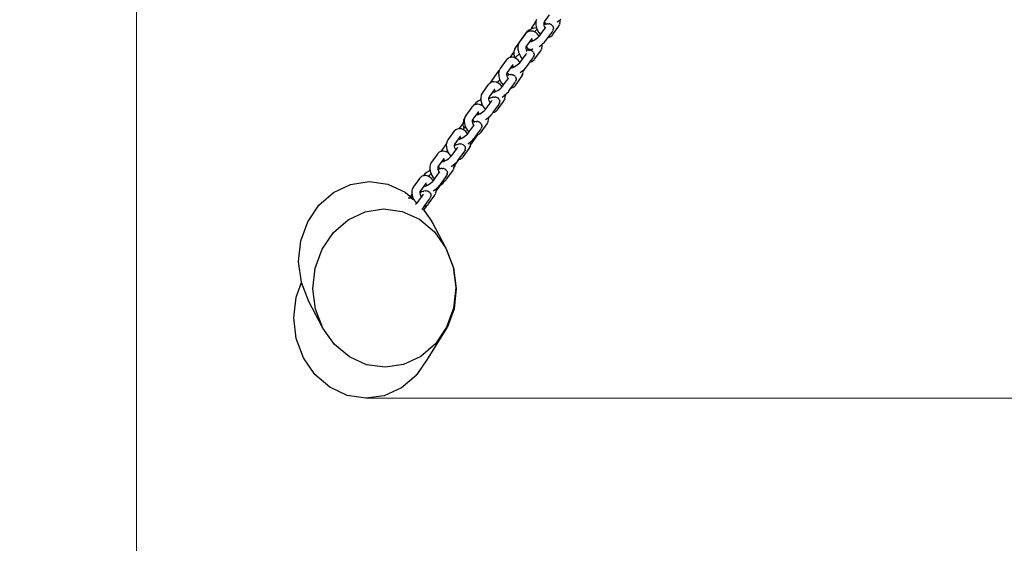
# Model space of a CAD drawing. Units: millimetres. Extents: x -2488 to 2875, y -2891 to 2183.
# Drawn here: x -1016 to -332, y -633 to -269 of the extents above; entities that cross this region are included whole.
import ezdxf

# ---------------------------------------------------------------- set-up
doc = ezdxf.new("R2010")
doc.units = ezdxf.units.MM
doc.layers.add('Зона безопасности', color=140, linetype='Continuous', lineweight=35)
doc.layers.add('Размеры', color=10, linetype='Continuous', lineweight=5)
doc.dimstyles.new('размеры Маф', dxfattribs={"dimtxt": 150, "dimasz": 50, "dimexe": 50, "dimexo": 0.0625, "dimgap": 0.09, "dimtad": 1, "dimdec": 0, "dimzin": 0, "dimdsep": 46, "dimtxsty": 'Standard', "dimblk": 'ARCHTICK', "dimcen": 0.09, "dimdle": 50, "dimclrd": 256, "dimclre": 256, "dimclrt": 256, "dimadec": 0, "dimazin": 0, "dimtfac": 1, "dimtdec": 0, "dimtix": 1, "dimtofl": 0, "dimtmove": 0, "dimatfit": 3, "dimfxl": 1, "dimtolj": 1, "dimtzin": 0, "dimlwd": -1, "dimlwe": -1, "dimarcsym": 1})

# ---------------------------------------------------------------- blocks, each defined once
blk = doc.blocks.new('_ArchTick')
at = {"color": 0, "linetype": 'ByBlock', "const_width": 0.15}
blk.add_lwpolyline([(-0.5, -0.5), (0.5, 0.5)], dxfattribs=at)
blk = doc.blocks.new('*D12')
at = {"layer": 'Defpoints', "color": 0, "transparency": 16777216}
for p in [(-2438.5, 50.5), (2018.45, 50.5), (2018.45, -2841.12)]:
    blk.add_point(p, dxfattribs=at)
at = {"layer": 'Размеры', "transparency": 16777216}
for p, q in [((-2438.5, 50.44), (-2438.5, -2891.12)), ((2018.45, 50.44), (2018.45, -2891.12)), ((-2488.5, -2841.12), (2068.45, -2841.12))]:
    blk.add_line(p, q, dxfattribs=at)
at = {"layer": 'Размеры', "transparency": 16777216, "xscale": 50, "yscale": 50, "zscale": 50, "rotation": 180}
blk.add_blockref('_ArchTick', (-2438.5, -2841.12), dxfattribs=at)
at = {"layer": 'Размеры', "transparency": 16777216, "xscale": 50, "yscale": 50, "zscale": 50}
blk.add_blockref('_ArchTick', (2018.45, -2841.12), dxfattribs=at)
at = {"layer": 'Размеры', "transparency": 16777216, "insert": (-210.02, -2766.03), "char_height": 150, "attachment_point": 5}
blk.add_mtext('\\A1;4457', dxfattribs=at)
blk = doc.blocks.new('*D14')
at = {"layer": 'Defpoints', "color": 0, "transparency": 16777216}
for p in [(-934.66, 545.01), (516.86, -8.78), (516.86, -1422.05)]:
    blk.add_point(p, dxfattribs=at)
at = {"layer": 'Размеры', "transparency": 16777216}
for p, q in [((-934.66, 544.95), (-934.66, -1472.05)), ((516.86, -8.84), (516.86, -1472.05)), ((-984.66, -1422.05), (566.86, -1422.05))]:
    blk.add_line(p, q, dxfattribs=at)
at = {"layer": 'Размеры', "transparency": 16777216, "xscale": 50, "yscale": 50, "zscale": 50, "rotation": 180}
blk.add_blockref('_ArchTick', (-934.66, -1422.05), dxfattribs=at)
at = {"layer": 'Размеры', "transparency": 16777216, "xscale": 50, "yscale": 50, "zscale": 50}
blk.add_blockref('_ArchTick', (516.86, -1422.05), dxfattribs=at)
at = {"layer": 'Размеры', "transparency": 16777216, "insert": (-208.9, -1346.96), "char_height": 150, "attachment_point": 5}
blk.add_mtext('\\A1;1452', dxfattribs=at)
blk = doc.blocks.new('*D15')
at = {"layer": 'Defpoints', "color": 0, "transparency": 16777216}
for p in [(383.31, 633.41), (1201.85, 633.41), (-775.3, -532.2)]:
    blk.add_point(p, dxfattribs=at)
at = {"layer": 'Размеры', "transparency": 16777216}
for p, q in [((1201.85, -582.2), (1201.85, 683.41)), ((383.37, 633.41), (1251.85, 633.41)), ((-775.24, -532.2), (1251.85, -532.2))]:
    blk.add_line(p, q, dxfattribs=at)
at = {"layer": 'Размеры', "transparency": 16777216, "xscale": 50, "yscale": 50, "zscale": 50}
for p, rotation in [((1201.85, 633.41), 90), ((1201.85, -532.2), 270)]:
    blk.add_blockref('_ArchTick', p, dxfattribs=dict(at, rotation=rotation))
at = {"layer": 'Размеры', "transparency": 16777216, "insert": (1126.76, 50.61), "char_height": 150, "attachment_point": 5, "rotation": 90}
blk.add_mtext('\\A1;1166', dxfattribs=at)

msp = doc.modelspace()

# ---------------------------------------------------------------- linework, layer by layer
for p, q in [((-647.7, -265.8), (-651.23, -270.62)), ((-659.2, -273.46), (-660.11, -275)), ((-656.95, -270.32), (-659.2, -273.46)), ((-656.95, -270.32), (-657.1, -271.14)), ((-657.1, -271.14), (-657.04, -272.88)), ((-657.04, -272.88), (-656.99, -273.14)), ((-656.99, -273.14), (-656.63, -274.84)), ((-656.83, -269.62), (-656.95, -270.32)), ((-656.67, -269.16), (-656.83, -269.62)), ((-651.6, -271.6), (-651.61, -272.17)), ((-651.61, -272.17), (-651.46, -272.9)), ((-651.51, -271.12), (-651.6, -271.6)), ((-651.32, -270.74), (-651.51, -271.12)), ((-651.47, -270.88), (-651.51, -271.12)), ((-651.36, -272.85), (-651.46, -272.9)), ((-651.46, -272.9), (-651.4, -273.18)), ((-651.4, -273.18), (-651.01, -274.19)), ((-650.23, -272.44), (-651.36, -272.85)), ((-651.22, -270.67), (-651.32, -270.74)), ((-651.23, -270.62), (-651.22, -270.67)), ((-651.22, -270.67), (-650.91, -271.29)), ((-650.91, -271.29), (-650.57, -271.75)), ((-650.57, -271.75), (-650.11, -272.26)), ((-650.23, -272.44), (-649.96, -272.36)), ((-650.11, -272.26), (-649.96, -272.36)), ((-649.96, -272.36), (-649.71, -272.27)), ((-648.72, -272.1), (-649.71, -272.27)), ((-648.72, -272.1), (-648.08, -272.1)), ((-647.37, -272.22), (-648.08, -272.1)), ((-647.37, -272.22), (-646.89, -272.36)), ((-646.89, -272.36), (-646.82, -272.25)), ((-646.89, -272.36), (-646.71, -272.41)), ((-646.71, -272.41), (-646.13, -272.78)), ((-646.13, -272.78), (-645.67, -273.29)), ((-645.33, -273.75), (-645.67, -273.29)), ((-642.25, -270.78), (-640.9, -269.85)), ((-641.18, -273.83), (-640.6, -272.66)), ((-640.9, -269.85), (-640.22, -269.31)), ((-640.45, -272.2), (-640.6, -272.66)), ((-640.45, -272.2), (-640.17, -270.68)), ((-640.22, -269.31), (-639.67, -268.87)), ((-640.17, -270.68), (-640.22, -269.31)), ((-664.49, -279.03), (-670.79, -287.81)), ((-664.26, -279.12), (-668.53, -284.95)), ((-663.31, -277.69), (-664.49, -279.03)), ((-663.9, -278.68), (-664.26, -279.12)), ((-663.03, -277.88), (-663.9, -278.68)), ((-661.78, -276.48), (-663.31, -277.69)), ((-662.54, -277.57), (-663.03, -277.88)), ((-661.33, -277.2), (-662.54, -277.57)), ((-660.38, -275.74), (-661.78, -276.48)), ((-660.77, -277.07), (-661.33, -277.2)), ((-660.2, -277.12), (-660.77, -277.07)), ((-660.11, -275), (-660.38, -275.74)), ((-660.09, -275.59), (-660.38, -275.74)), ((-658.9, -277.27), (-660.2, -277.12)), ((-658.34, -275.07), (-660.09, -275.59)), ((-658.42, -277.5), (-658.9, -277.27)), ((-658.06, -277.67), (-658.42, -277.5)), ((-658.03, -275.04), (-658.34, -275.07)), ((-657.6, -277.13), (-658.06, -277.67)), ((-657.13, -278.12), (-658.06, -277.67)), ((-656.59, -274.94), (-658.03, -275.04)), ((-656.57, -276.16), (-657.6, -277.13)), ((-655.87, -279.17), (-657.13, -278.12)), ((-656.63, -274.84), (-656.59, -274.94)), ((-656.59, -274.94), (-656.22, -275.89)), ((-656.22, -275.89), (-656.57, -276.16)), ((-656.22, -275.89), (-655.98, -276.51)), ((-655.98, -276.51), (-655.1, -278.05)), ((-654.72, -280.57), (-655.87, -279.17)), ((-654.99, -278.21), (-655.1, -278.05)), ((-654.99, -278.21), (-653.86, -279.59)), ((-654.26, -280.17), (-654.67, -280.65)), ((-654.26, -280.17), (-653.86, -279.59)), ((-653.86, -279.59), (-650.53, -275.04)), ((-651.01, -274.19), (-650.53, -275.04)), ((-650.53, -275.04), (-650.5, -275)), ((-650.5, -275), (-650.36, -274.77)), ((-650.36, -274.77), (-650.35, -274.73)), ((-650.35, -274.73), (-650.18, -274.46)), ((-648.57, -281.63), (-645.78, -277.83)), ((-646.68, -280.9), (-645.81, -280.1)), ((-645.81, -280.1), (-645.45, -279.66)), ((-645.78, -277.83), (-645.31, -277.02)), ((-645.45, -279.66), (-641.18, -273.83)), ((-645.33, -273.75), (-645.02, -274.37)), ((-645.07, -276.42), (-645.31, -277.02)), ((-645.07, -276.42), (-644.95, -275.73)), ((-645.02, -274.37), (-644.89, -275.04)), ((-644.89, -275.04), (-644.95, -275.73)), ((-669.26, -286.59), (-669.54, -288.11)), ((-669.11, -286.12), (-669.26, -286.59)), ((-668.53, -284.95), (-669.11, -286.12)), ((-660.14, -282.77), (-663.67, -287.58)), ((-660.6, -284.43), (-660.11, -284.34)), ((-660.54, -284.5), (-660.11, -284.34)), ((-659.98, -282.55), (-660.14, -282.77)), ((-659.66, -283.17), (-660.14, -282.77)), ((-660.11, -284.34), (-659.67, -284.19)), ((-659.94, -282.51), (-659.98, -282.55)), ((-659.72, -282.2), (-659.94, -282.51)), ((-659.67, -282.27), (-659.94, -282.51)), ((-659.77, -282.46), (-659.94, -282.51)), ((-659.67, -284.19), (-659.09, -283.91)), ((-659.12, -283.83), (-659.66, -283.17)), ((-659.09, -283.91), (-659.12, -283.83)), ((-659.09, -283.91), (-658.68, -283.71)), ((-658.68, -283.71), (-657.64, -283.09)), ((-657.64, -283.09), (-656.61, -282.39)), ((-656.61, -282.39), (-655.67, -281.63)), ((-655.67, -281.63), (-654.87, -280.89)), ((-654.87, -280.89), (-654.67, -280.65)), ((-654.67, -280.65), (-654.72, -280.57)), ((-654.69, -287.74), (-653.34, -286.82)), ((-653.34, -286.82), (-652.66, -286.27)), ((-652.66, -286.27), (-652.11, -285.84)), ((-652.61, -287.64), (-652.66, -286.27)), ((-652.11, -285.84), (-651.08, -284.87)), ((-651.08, -284.87), (-650.34, -284)), ((-650.34, -284), (-650, -283.59)), ((-650, -283.59), (-648.57, -281.63)), ((-648.38, -281.58), (-648.57, -281.63)), ((-648.38, -281.58), (-647.17, -281.21)), ((-646.68, -280.9), (-647.17, -281.21)), ((-672.26, -291.67), (-675.03, -295.53)), ((-672.26, -291.67), (-672.29, -292.89)), ((-672.24, -293.36), (-672.29, -292.89)), ((-672.25, -291.28), (-672.26, -291.67)), ((-671.74, -289.58), (-672.25, -291.28)), ((-672.24, -293.36), (-671.78, -294.82)), ((-671.74, -289.58), (-671.63, -289.28)), ((-670.79, -287.81), (-671.63, -289.28)), ((-668.7, -293.41), (-669.93, -294.39)), ((-669.54, -288.11), (-669.48, -289.85)), ((-669.48, -289.85), (-669.43, -290.1)), ((-669.43, -290.1), (-669.07, -291.8)), ((-669.07, -291.8), (-668.5, -293.27)), ((-668.5, -293.27), (-668.7, -293.41)), ((-668.5, -293.27), (-668.42, -293.48)), ((-668.42, -293.48), (-667.54, -295.02)), ((-666.3, -296.55), (-663.87, -293.23)), ((-664.03, -288.56), (-664.05, -289.13)), ((-664.05, -289.13), (-663.84, -290.15)), ((-663.95, -288.08), (-664.03, -288.56)), ((-663.76, -287.71), (-663.95, -288.08)), ((-663.9, -287.84), (-663.95, -288.08)), ((-663.87, -293.23), (-663.71, -292.96)), ((-663.84, -290.15), (-663.6, -290.67)), ((-663.72, -287.65), (-663.76, -287.71)), ((-663.66, -287.63), (-663.72, -287.65)), ((-663.71, -292.96), (-663.66, -292.81)), ((-663.67, -287.58), (-663.66, -287.63)), ((-663.66, -287.63), (-663.35, -288.25)), ((-663.66, -292.81), (-663.54, -292.68)), ((-663.6, -290.67), (-663.63, -290.68)), ((-663.6, -290.67), (-663.07, -290.5)), ((-663.6, -290.67), (-663.45, -291.15)), ((-663.45, -291.15), (-663.38, -291.28)), ((-663.35, -288.25), (-663.01, -288.71)), ((-662.09, -290.33), (-663.07, -290.5)), ((-663.01, -288.71), (-662.55, -289.22)), ((-662.55, -289.22), (-661.97, -289.59)), ((-662.09, -290.33), (-661.45, -290.33)), ((-661.97, -289.59), (-661.31, -289.78)), ((-660.89, -290.42), (-661.45, -290.33)), ((-661.31, -289.78), (-661.26, -289.79)), ((-661.26, -289.79), (-660.6, -289.9)), ((-660.74, -290.45), (-660.89, -290.42)), ((-660.74, -290.45), (-660.26, -290.59)), ((-660.6, -289.9), (-659.96, -289.9)), ((-660.26, -290.59), (-659.72, -289.86)), ((-660.26, -290.59), (-660.08, -290.64)), ((-660.08, -290.64), (-659.49, -291)), ((-659.96, -289.9), (-659.72, -289.86)), ((-659.72, -289.86), (-659.26, -289.22)), ((-659.49, -291), (-659.03, -291.51)), ((-658.69, -291.98), (-659.03, -291.51)), ((-658.69, -291.98), (-658.39, -292.6)), ((-658.44, -294.65), (-658.32, -293.96)), ((-658.39, -292.6), (-658.26, -293.27)), ((-658.26, -293.27), (-658.32, -293.96)), ((-657.89, -296.62), (-653.62, -290.79)), ((-653.62, -290.79), (-653.04, -289.62)), ((-652.89, -289.16), (-653.04, -289.62)), ((-652.89, -289.16), (-652.61, -287.64)), ((-677.62, -297.35), (-681.9, -303.18)), ((-677.27, -296.91), (-677.62, -297.35)), ((-676.4, -296.11), (-677.27, -296.91)), ((-673.5, -300.99), (-677.03, -305.81)), ((-675.9, -295.8), (-676.4, -296.11)), ((-675.03, -295.53), (-675.9, -295.8)), ((-674.7, -295.43), (-675.03, -295.53)), ((-674.14, -295.29), (-674.7, -295.43)), ((-673.56, -295.34), (-674.14, -295.29)), ((-672.26, -295.5), (-673.56, -295.34)), ((-673.34, -300.77), (-673.5, -300.99)), ((-673.02, -301.39), (-673.5, -300.99)), ((-673.3, -300.73), (-673.34, -300.77)), ((-673.09, -300.42), (-673.3, -300.73)), ((-673.04, -300.49), (-673.3, -300.73)), ((-673.13, -300.68), (-673.3, -300.73)), ((-671.78, -295.73), (-672.26, -295.5)), ((-671.55, -295.28), (-671.78, -294.82)), ((-671.42, -295.9), (-671.78, -295.73)), ((-671.55, -295.28), (-671.23, -295.67)), ((-671.23, -295.67), (-671.42, -295.9)), ((-670.49, -296.35), (-671.42, -295.9)), ((-670.96, -295.36), (-671.23, -295.67)), ((-671, -301.32), (-669.97, -300.61)), ((-669.93, -294.39), (-670.96, -295.36)), ((-669.23, -297.39), (-670.49, -296.35)), ((-669.97, -300.61), (-669.03, -299.86)), ((-668.08, -298.8), (-669.23, -297.39)), ((-669.03, -299.86), (-668.24, -299.11)), ((-668.24, -299.11), (-668.03, -298.87)), ((-668.03, -298.87), (-668.08, -298.8)), ((-667.62, -298.4), (-668.03, -298.87)), ((-667.62, -298.4), (-666.3, -296.55)), ((-667.43, -295.17), (-667.54, -295.02)), ((-667.43, -295.17), (-666.3, -296.55)), ((-663.37, -301.81), (-661, -298.59)), ((-661, -298.59), (-659.14, -296.05)), ((-660.82, -298.54), (-661, -298.59)), ((-660.82, -298.54), (-659.61, -298.17)), ((-659.12, -297.86), (-659.61, -298.17)), ((-659.14, -296.05), (-658.67, -295.25)), ((-659.12, -297.86), (-658.25, -297.06)), ((-658.44, -294.65), (-658.67, -295.25)), ((-658.25, -297.06), (-657.89, -296.62)), ((-682.96, -304.78), (-689.07, -313.3)), ((-682.34, -304.08), (-682.96, -304.78)), ((-682.63, -304.81), (-682.9, -306.33)), ((-682.9, -306.33), (-682.84, -308.07)), ((-682.48, -304.35), (-682.63, -304.81)), ((-682.34, -304.08), (-682.48, -304.35)), ((-681.9, -303.18), (-682.34, -304.08)), ((-677.39, -306.98), (-677.42, -307.36)), ((-677.42, -307.36), (-677.26, -308.11)), ((-677.31, -306.31), (-677.4, -306.79)), ((-677.4, -306.79), (-677.39, -306.98)), ((-677.24, -306.86), (-677.39, -306.98)), ((-677.13, -305.93), (-677.31, -306.31)), ((-677.27, -306.07), (-677.31, -306.31)), ((-676.66, -306.55), (-677.24, -306.86)), ((-676.07, -307.68), (-677.19, -308.08)), ((-677.02, -305.86), (-677.13, -305.93)), ((-677.03, -305.81), (-677.02, -305.86)), ((-677.02, -305.86), (-676.72, -306.47)), ((-676.72, -306.47), (-676.66, -306.55)), ((-676.66, -306.55), (-676.38, -306.94)), ((-676.38, -306.94), (-675.91, -307.45)), ((-676.07, -307.68), (-675.73, -307.57)), ((-675.91, -307.45), (-675.73, -307.57)), ((-675.73, -307.57), (-675.54, -307.51)), ((-674.56, -307.33), (-675.54, -307.51)), ((-674.56, -307.33), (-673.92, -307.33)), ((-673.97, -302.66), (-673.48, -302.57)), ((-673.21, -307.45), (-673.92, -307.33)), ((-673.9, -302.72), (-673.48, -302.57)), ((-673.48, -302.57), (-673.04, -302.41)), ((-673.21, -307.45), (-672.72, -307.58)), ((-673.04, -302.41), (-672.46, -302.13)), ((-672.48, -302.06), (-673.02, -301.39)), ((-672.72, -307.58), (-672.62, -307.44)), ((-672.72, -307.58), (-672.55, -307.65)), ((-672.55, -307.65), (-671.97, -308.01)), ((-672.46, -302.13), (-672.48, -302.06)), ((-672.46, -302.13), (-672.05, -301.93)), ((-672.05, -301.93), (-671, -301.32)), ((-668.06, -305.97), (-666.7, -305.04)), ((-666.98, -309.02), (-666.4, -307.85)), ((-666.7, -305.04), (-666.02, -304.5)), ((-666.25, -307.39), (-666.4, -307.85)), ((-666.25, -307.39), (-665.98, -305.87)), ((-666.02, -304.5), (-665.48, -304.06)), ((-665.99, -305.42), (-666.02, -304.5)), ((-665.99, -305.42), (-663.71, -302.23)), ((-665.98, -305.87), (-665.99, -305.42)), ((-665.48, -304.06), (-664.45, -303.09)), ((-664.45, -303.09), (-663.71, -302.23)), ((-663.71, -302.23), (-663.37, -301.81)), ((-690.1, -314.36), (-694.37, -320.19)), ((-689.74, -313.92), (-690.1, -314.36)), ((-689.07, -313.3), (-689.74, -313.92)), ((-688.87, -313.12), (-689.07, -313.3)), ((-688.37, -312.81), (-688.87, -313.12)), ((-687.17, -312.44), (-688.37, -312.81)), ((-686.61, -312.3), (-687.17, -312.44)), ((-686.04, -312.35), (-686.61, -312.3)), ((-684.73, -312.51), (-686.04, -312.35)), ((-684.25, -312.73), (-684.73, -312.51)), ((-683.9, -312.91), (-684.25, -312.73)), ((-683.44, -312.37), (-683.9, -312.91)), ((-682.96, -313.35), (-683.9, -312.91)), ((-682.4, -311.4), (-683.44, -312.37)), ((-681.7, -314.4), (-682.96, -313.35)), ((-682.84, -308.07), (-682.79, -308.33)), ((-682.79, -308.33), (-682.43, -310.03)), ((-682.43, -310.03), (-682.02, -311.09)), ((-682.02, -311.09), (-682.4, -311.4)), ((-682.02, -311.09), (-681.79, -311.7)), ((-681.79, -311.7), (-680.91, -313.24)), ((-680.56, -315.81), (-681.7, -314.4)), ((-680.8, -313.4), (-680.91, -313.24)), ((-680.8, -313.4), (-679.67, -314.78)), ((-679.67, -314.78), (-676.33, -310.22)), ((-677.19, -308.08), (-677.26, -308.11)), ((-677.26, -308.11), (-677.2, -308.37)), ((-677.2, -308.37), (-676.82, -309.38)), ((-676.82, -309.38), (-676.34, -310.2)), ((-676.34, -310.2), (-676.33, -310.22)), ((-676.33, -310.22), (-676.2, -310)), ((-676.2, -310), (-676.19, -309.96)), ((-676.19, -309.96), (-676.02, -309.69)), ((-674.37, -316.82), (-671.62, -313.06)), ((-671.97, -308.01), (-671.5, -308.52)), ((-671.62, -313.06), (-671.14, -312.26)), ((-671.17, -308.99), (-671.5, -308.52)), ((-671.26, -314.85), (-666.98, -309.02)), ((-671.17, -308.99), (-670.86, -309.6)), ((-670.91, -311.66), (-671.14, -312.26)), ((-670.91, -311.66), (-670.79, -310.97)), ((-670.86, -309.6), (-670.73, -310.28)), ((-670.73, -310.28), (-670.79, -310.97)), ((-694.95, -321.36), (-695.1, -321.82)), ((-694.37, -320.19), (-694.95, -321.36)), ((-685.98, -318), (-689.51, -322.81)), ((-686.44, -319.66), (-685.95, -319.58)), ((-686.37, -319.73), (-685.95, -319.58)), ((-685.82, -317.78), (-685.98, -318)), ((-685.5, -318.4), (-685.98, -318)), ((-685.95, -319.58), (-685.51, -319.42)), ((-685.77, -317.74), (-685.82, -317.78)), ((-685.56, -317.43), (-685.77, -317.74)), ((-685.51, -317.5), (-685.77, -317.74)), ((-685.6, -317.69), (-685.77, -317.74)), ((-685.51, -319.42), (-684.93, -319.14)), ((-684.95, -319.07), (-685.5, -318.4)), ((-684.93, -319.14), (-684.95, -319.07)), ((-684.93, -319.14), (-684.52, -318.94)), ((-684.52, -318.94), (-683.47, -318.33)), ((-683.47, -318.33), (-682.45, -317.62)), ((-682.45, -317.62), (-681.5, -316.87)), ((-681.5, -316.87), (-680.71, -316.12)), ((-680.71, -316.12), (-680.5, -315.88)), ((-680.5, -315.88), (-680.56, -315.81)), ((-680.1, -315.41), (-680.5, -315.88)), ((-680.1, -315.41), (-679.67, -314.78)), ((-679.18, -322.05), (-678.5, -321.51)), ((-678.5, -321.51), (-677.95, -321.07)), ((-678.46, -322.64), (-678.5, -321.51)), ((-678.06, -321.97), (-677.62, -320.76)), ((-677.95, -321.07), (-677.62, -320.76)), ((-677.62, -320.76), (-676.92, -320.1)), ((-676.92, -320.1), (-676.17, -319.23)), ((-676.17, -319.23), (-675.84, -318.82)), ((-675.84, -318.82), (-674.37, -316.82)), ((-674.18, -316.77), (-674.37, -316.82)), ((-674.18, -316.77), (-672.98, -316.4)), ((-672.48, -316.09), (-672.98, -316.4)), ((-672.48, -316.09), (-671.61, -315.29)), ((-671.61, -315.29), (-671.26, -314.85)), ((-699.88, -328.38), (-699.97, -328.5)), ((-699.81, -328.4), (-699.97, -328.5)), ((-698.71, -327.04), (-699.88, -328.38)), ((-698.6, -328.03), (-699.81, -328.4)), ((-697.18, -325.83), (-698.71, -327.04)), ((-698.04, -327.89), (-698.6, -328.03)), ((-697.47, -327.94), (-698.04, -327.89)), ((-696.17, -328.1), (-697.47, -327.94)), ((-695.77, -325.09), (-697.18, -325.83)), ((-695.69, -328.33), (-696.17, -328.1)), ((-695.5, -324.35), (-695.77, -325.09)), ((-695.48, -324.94), (-695.77, -325.09)), ((-695.33, -328.5), (-695.69, -328.33)), ((-695.35, -324.1), (-695.5, -324.35)), ((-695.32, -324.89), (-695.48, -324.94)), ((-695.1, -321.82), (-695.38, -323.34)), ((-695.38, -323.34), (-695.35, -324.1)), ((-695.35, -324.1), (-695.32, -324.89)), ((-694.87, -327.96), (-695.33, -328.5)), ((-695.32, -324.89), (-695.31, -325.08)), ((-695.31, -325.08), (-695.27, -325.33)), ((-695.27, -325.33), (-694.9, -327.03)), ((-694.9, -327.03), (-694.63, -327.74)), ((-694.63, -327.74), (-694.87, -327.96)), ((-694.63, -327.74), (-694.26, -328.71)), ((-691.53, -331), (-688.8, -327.23)), ((-689.85, -324.27), (-689.89, -324.37)), ((-689.89, -324.37), (-689.67, -325.38)), ((-689.78, -323.32), (-689.87, -323.8)), ((-689.87, -323.8), (-689.85, -324.27)), ((-688.94, -323.82), (-689.85, -324.27)), ((-689.6, -322.94), (-689.78, -323.32)), ((-689.74, -323.07), (-689.78, -323.32)), ((-689.67, -325.38), (-689.29, -326.38)), ((-689.5, -322.87), (-689.6, -322.94)), ((-689.51, -322.81), (-689.5, -322.87)), ((-689.5, -322.87), (-689.19, -323.48)), ((-689.29, -326.38), (-688.8, -327.23)), ((-689.19, -323.48), (-688.94, -323.82)), ((-688.63, -323.67), (-688.94, -323.82)), ((-688.8, -327.23), (-687.77, -325.83)), ((-687.5, -323.27), (-688.63, -323.67)), ((-687.77, -325.83), (-687.63, -325.59)), ((-687.63, -325.59), (-687.62, -325.56)), ((-687.62, -325.56), (-687.45, -325.28)), ((-687.5, -323.27), (-686.98, -323.1)), ((-685.99, -322.93), (-686.98, -323.1)), ((-685.99, -322.93), (-685.35, -322.93)), ((-684.64, -323.04), (-685.35, -322.93)), ((-684.64, -323.04), (-683.98, -323.24)), ((-683.98, -323.24), (-683.5, -323.54)), ((-683.73, -331.86), (-679.45, -326.03)), ((-683.5, -323.54), (-683.4, -323.6)), ((-683.4, -323.6), (-682.94, -324.11)), ((-683.05, -328.65), (-682.58, -327.85)), ((-682.6, -324.58), (-682.94, -324.11)), ((-682.6, -324.58), (-682.29, -325.2)), ((-682.34, -327.25), (-682.58, -327.85)), ((-682.34, -327.25), (-682.22, -326.56)), ((-682.29, -325.2), (-682.16, -325.87)), ((-682.16, -325.87), (-682.22, -326.56)), ((-680.53, -322.98), (-679.18, -322.05)), ((-679.45, -326.03), (-678.87, -324.86)), ((-678.72, -324.4), (-678.87, -324.86)), ((-678.72, -324.4), (-678.45, -322.87)), ((-678.46, -322.64), (-678.06, -321.97)), ((-678.45, -322.87), (-678.46, -322.64)), ((-701.53, -329.95), (-705.8, -335.78)), ((-701.17, -329.51), (-701.53, -329.95)), ((-700.3, -328.71), (-701.17, -329.51)), ((-697.41, -333.59), (-700.94, -338.41)), ((-699.97, -328.5), (-700.3, -328.71)), ((-697.87, -335.26), (-697.38, -335.17)), ((-697.81, -335.32), (-697.38, -335.17)), ((-697.25, -333.37), (-697.41, -333.59)), ((-696.93, -333.99), (-697.41, -333.59)), ((-697.38, -335.17), (-696.94, -335.01)), ((-697.2, -333.33), (-697.25, -333.37)), ((-696.99, -333.02), (-697.2, -333.33)), ((-696.94, -333.09), (-697.2, -333.33)), ((-697.04, -333.28), (-697.2, -333.33)), ((-696.94, -335.01), (-696.36, -334.73)), ((-696.39, -334.66), (-696.93, -333.99)), ((-696.36, -334.73), (-696.39, -334.66)), ((-696.36, -334.73), (-695.95, -334.53)), ((-695.95, -334.53), (-694.91, -333.92)), ((-694.4, -328.94), (-695.33, -328.5)), ((-694.91, -333.92), (-693.88, -333.21)), ((-693.88, -329.38), (-694.4, -328.94)), ((-694.26, -328.71), (-693.88, -329.38)), ((-693.14, -329.99), (-693.88, -329.38)), ((-693.88, -333.21), (-692.93, -332.46)), ((-691.99, -331.4), (-693.14, -329.99)), ((-692.93, -332.46), (-692.14, -331.71)), ((-692.14, -331.71), (-691.94, -331.47)), ((-691.94, -331.47), (-691.99, -331.4)), ((-691.53, -331), (-691.94, -331.47)), ((-688.35, -335.69), (-687.6, -334.82)), ((-687.6, -334.82), (-687.27, -334.41)), ((-687.27, -334.41), (-686.96, -333.99)), ((-686.96, -333.99), (-686.68, -333.79)), ((-686.96, -333.99), (-686.84, -333.82)), ((-686.84, -333.82), (-683.05, -328.65)), ((-686.68, -333.79), (-686.84, -333.82)), ((-686.65, -333.78), (-686.68, -333.79)), ((-686.65, -333.78), (-685.45, -333.41)), ((-684.96, -333.1), (-685.45, -333.41)), ((-684.96, -333.1), (-684.08, -332.3)), ((-684.08, -332.3), (-683.73, -331.86)), ((-707.65, -341.02), (-710.44, -344.91)), ((-707.65, -341.02), (-707.68, -342.24)), ((-707.13, -338.93), (-707.65, -340.63)), ((-707.65, -340.63), (-707.65, -341.02)), ((-707.13, -338.93), (-707.02, -338.63)), ((-706.63, -337.95), (-707.02, -338.63)), ((-706.63, -337.95), (-706.81, -338.93)), ((-706.81, -338.93), (-706.75, -340.67)), ((-706.75, -340.67), (-706.7, -340.93)), ((-706.7, -340.93), (-706.34, -342.62)), ((-706.53, -337.41), (-706.63, -337.95)), ((-706.38, -336.95), (-706.53, -337.41)), ((-705.8, -335.78), (-706.38, -336.95)), ((-701.29, -339.78), (-701.32, -339.96)), ((-701.32, -339.96), (-701.16, -340.71)), ((-701.22, -338.91), (-701.3, -339.39)), ((-701.3, -339.39), (-701.29, -339.78)), ((-700.69, -338.94), (-701.29, -339.78)), ((-701.03, -338.53), (-701.22, -338.91)), ((-701.17, -338.67), (-701.22, -338.91)), ((-701.1, -340.68), (-701.16, -340.71)), ((-701.16, -340.71), (-701.1, -340.97)), ((-699.97, -340.28), (-701.1, -340.68)), ((-701.1, -340.97), (-700.72, -341.98)), ((-700.93, -338.46), (-701.03, -338.53)), ((-700.94, -338.41), (-700.93, -338.46)), ((-700.93, -338.46), (-700.69, -338.94)), ((-700.72, -341.98), (-700.25, -342.8)), ((-700.69, -338.94), (-700.62, -339.07)), ((-700.62, -339.07), (-700.28, -339.54)), ((-700.28, -339.54), (-699.82, -340.05)), ((-699.97, -340.28), (-699.63, -340.17)), ((-699.82, -340.05), (-699.63, -340.17)), ((-699.63, -340.17), (-699.45, -340.11)), ((-698.46, -339.93), (-699.45, -340.11)), ((-698.46, -339.93), (-697.82, -339.93)), ((-697.11, -340.05), (-697.82, -339.93)), ((-697.11, -340.05), (-696.62, -340.18)), ((-696.62, -340.18), (-696.52, -340.04)), ((-696.62, -340.18), (-696.45, -340.25)), ((-696.45, -340.25), (-695.87, -340.61)), ((-695.87, -340.61), (-695.41, -341.12)), ((-695.07, -341.59), (-695.41, -341.12)), ((-695.16, -347.45), (-690.89, -341.62)), ((-695.07, -341.59), (-694.76, -342.2)), ((-691.96, -338.57), (-690.61, -337.64)), ((-690.89, -341.62), (-690.31, -340.45)), ((-690.61, -337.64), (-689.93, -337.1)), ((-690.16, -339.99), (-690.31, -340.45)), ((-690.16, -339.99), (-689.88, -338.47)), ((-689.93, -337.1), (-689.38, -336.66)), ((-689.91, -337.56), (-689.93, -337.1)), ((-689.91, -337.56), (-689.03, -336.33)), ((-689.88, -338.47), (-689.91, -337.56)), ((-689.38, -336.66), (-689.03, -336.33)), ((-689.03, -336.33), (-688.35, -335.69)), ((-714, -346.96), (-718.27, -352.79)), ((-713.65, -346.52), (-714, -346.96)), ((-712.77, -345.72), (-713.65, -346.52)), ((-712.28, -345.41), (-712.77, -345.72)), ((-711.07, -345.04), (-712.28, -345.41)), ((-710.51, -344.9), (-711.07, -345.04)), ((-710.44, -344.91), (-710.51, -344.9)), ((-709.94, -344.95), (-710.44, -344.91)), ((-708.64, -345.11), (-709.94, -344.95)), ((-708.16, -345.33), (-708.64, -345.11)), ((-707.8, -345.51), (-708.16, -345.33)), ((-707.34, -344.97), (-707.8, -345.51)), ((-706.87, -345.95), (-707.8, -345.51)), ((-707.63, -342.71), (-707.68, -342.24)), ((-707.63, -342.71), (-707.18, -344.17)), ((-706.95, -344.6), (-707.34, -344.97)), ((-706.95, -344.6), (-707.18, -344.17)), ((-706.31, -344), (-706.95, -344.6)), ((-705.61, -347), (-706.87, -345.95)), ((-706.34, -342.62), (-705.93, -343.69)), ((-705.93, -343.69), (-706.31, -344)), ((-705.93, -343.69), (-705.69, -344.3)), ((-705.69, -344.3), (-704.81, -345.84)), ((-704.46, -348.41), (-705.61, -347)), ((-705.41, -349.47), (-704.61, -348.72)), ((-704.7, -346), (-704.81, -345.84)), ((-704.7, -346), (-703.57, -347.38)), ((-704.61, -348.72), (-704.41, -348.48)), ((-704.41, -348.48), (-704.46, -348.41)), ((-704, -348.01), (-704.41, -348.48)), ((-704, -348.01), (-703.57, -347.38)), ((-703.57, -347.38), (-700.23, -342.82)), ((-700.25, -342.8), (-700.23, -342.82)), ((-700.23, -342.82), (-700.1, -342.6)), ((-700.1, -342.56), (-699.92, -342.29)), ((-700.1, -342.6), (-700.1, -342.56)), ((-698.27, -349.42), (-695.52, -345.66)), ((-696.39, -348.69), (-696.88, -349)), ((-696.39, -348.69), (-695.51, -347.89)), ((-695.52, -345.66), (-695.05, -344.86)), ((-695.51, -347.89), (-695.16, -347.45)), ((-694.81, -344.26), (-695.05, -344.86)), ((-694.81, -344.26), (-694.69, -343.57)), ((-694.76, -342.2), (-694.63, -342.88)), ((-694.63, -342.88), (-694.69, -343.57)), ((-719.16, -355.25), (-723.15, -360.83)), ((-719.16, -355.25), (-719.28, -355.94)), ((-719, -354.42), (-719.16, -355.25)), ((-718.85, -353.96), (-719, -354.42)), ((-718.27, -352.79), (-718.85, -353.96)), ((-713.5, -355.54), (-713.69, -355.92)), ((-713.64, -355.67), (-713.69, -355.92)), ((-713.4, -355.47), (-713.5, -355.54)), ((-709.88, -350.6), (-713.41, -355.41)), ((-713.41, -355.41), (-713.4, -355.47)), ((-713.4, -355.47), (-713.09, -356.08)), ((-711.4, -355.87), (-710.88, -355.7)), ((-709.9, -355.53), (-710.88, -355.7)), ((-710.34, -352.26), (-709.85, -352.18)), ((-710.28, -352.33), (-709.85, -352.18)), ((-709.9, -355.53), (-709.26, -355.53)), ((-709.72, -350.38), (-709.88, -350.6)), ((-709.4, -351), (-709.88, -350.6)), ((-709.85, -352.18), (-709.41, -352.02)), ((-709.68, -350.34), (-709.72, -350.38)), ((-709.46, -350.03), (-709.68, -350.34)), ((-709.41, -350.1), (-709.68, -350.34)), ((-709.51, -350.29), (-709.68, -350.34)), ((-709.41, -352.02), (-708.84, -351.74)), ((-708.86, -351.67), (-709.4, -351)), ((-708.55, -355.64), (-709.26, -355.53)), ((-708.84, -351.74), (-708.86, -351.67)), ((-708.84, -351.74), (-708.42, -351.54)), ((-708.55, -355.64), (-707.88, -355.84)), ((-708.42, -351.54), (-707.38, -350.93)), ((-707.38, -350.93), (-706.35, -350.22)), ((-706.35, -350.22), (-705.41, -349.47)), ((-704.43, -355.58), (-703.08, -354.65)), ((-703.08, -354.65), (-702.4, -354.11)), ((-702.51, -356.33), (-697.43, -349.26)), ((-702.51, -356.33), (-702.35, -355.47)), ((-702.4, -354.11), (-701.85, -353.67)), ((-702.35, -355.47), (-702.4, -354.11)), ((-701.85, -353.67), (-700.82, -352.7)), ((-700.82, -352.7), (-700.08, -351.83)), ((-700.08, -351.83), (-699.75, -351.42)), ((-699.75, -351.42), (-698.27, -349.42)), ((-698.09, -349.37), (-698.27, -349.42)), ((-698.09, -349.37), (-697.37, -349.15)), ((-697.43, -349.26), (-697.37, -349.15)), ((-697.37, -349.15), (-696.88, -349)), ((-725.43, -362.55), (-729.71, -368.38)), ((-725.08, -362.11), (-725.43, -362.55)), ((-724.2, -361.31), (-725.08, -362.11)), ((-723.71, -361), (-724.2, -361.31)), ((-723.15, -360.83), (-723.71, -361)), ((-722.51, -360.63), (-723.15, -360.83)), ((-721.95, -360.49), (-722.51, -360.63)), ((-721.37, -360.54), (-721.95, -360.49)), ((-720.07, -360.7), (-721.37, -360.54)), ((-719.59, -360.93), (-720.07, -360.7)), ((-719.23, -361.1), (-719.59, -360.93)), ((-719.28, -355.94), (-719.22, -357.68)), ((-718.77, -360.56), (-719.23, -361.1)), ((-718.3, -361.54), (-719.23, -361.1)), ((-719.22, -357.68), (-719.17, -357.93)), ((-719.17, -357.93), (-718.81, -359.63)), ((-718.81, -359.63), (-718.54, -360.34)), ((-718.54, -360.34), (-718.77, -360.56)), ((-718.54, -360.34), (-718.16, -361.31)), ((-717.78, -361.98), (-718.3, -361.54)), ((-718.16, -361.31), (-717.78, -361.98)), ((-717.04, -362.59), (-717.78, -361.98)), ((-715.89, -364), (-717.04, -362.59)), ((-715.43, -363.6), (-712.7, -359.83)), ((-713.76, -356.87), (-713.79, -356.97)), ((-713.79, -356.97), (-713.58, -357.98)), ((-713.69, -355.92), (-713.77, -356.4)), ((-713.77, -356.4), (-713.76, -356.87)), ((-713, -356.5), (-713.76, -356.87)), ((-713.58, -357.98), (-713.19, -358.98)), ((-713.19, -358.98), (-712.7, -359.83)), ((-713.09, -356.08), (-712.87, -356.39)), ((-712.87, -356.39), (-713, -356.5)), ((-711.4, -355.87), (-712.87, -356.39)), ((-712.87, -356.39), (-712.84, -356.42)), ((-712.7, -359.83), (-711.67, -358.43)), ((-711.67, -358.43), (-711.53, -358.19)), ((-711.53, -358.16), (-711.35, -357.88)), ((-711.53, -358.19), (-711.53, -358.16)), ((-710.75, -366.42), (-706.95, -361.25)), ((-707.88, -355.84), (-707.4, -356.14)), ((-707.63, -364.46), (-703.36, -358.63)), ((-707.4, -356.14), (-707.3, -356.2)), ((-707.3, -356.2), (-706.84, -356.71)), ((-706.95, -361.25), (-706.48, -360.45)), ((-706.5, -357.18), (-706.84, -356.71)), ((-706.5, -357.18), (-706.19, -357.79)), ((-706.25, -359.85), (-706.48, -360.45)), ((-706.25, -359.85), (-706.12, -359.16)), ((-706.19, -357.79), (-706.07, -358.47)), ((-706.07, -358.47), (-706.12, -359.16)), ((-703.36, -358.63), (-702.78, -357.46)), ((-702.63, -356.99), (-702.78, -357.46)), ((-702.63, -356.99), (-702.51, -356.33)), ((-729.71, -368.38), (-730.29, -369.55)), ((-721.31, -366.19), (-724.84, -371.01)), ((-721.78, -367.86), (-721.29, -367.77)), ((-721.71, -367.92), (-721.29, -367.77)), ((-721.15, -365.97), (-721.31, -366.19)), ((-720.83, -366.59), (-721.31, -366.19)), ((-721.29, -367.77), (-720.85, -367.61)), ((-721.11, -365.93), (-721.15, -365.97)), ((-720.9, -365.62), (-721.11, -365.93)), ((-720.84, -365.69), (-721.11, -365.93)), ((-720.94, -365.88), (-721.11, -365.93)), ((-720.85, -367.61), (-720.27, -367.33)), ((-720.29, -367.26), (-720.83, -366.59)), ((-720.27, -367.33), (-720.29, -367.26)), ((-720.27, -367.33), (-719.86, -367.13)), ((-719.86, -367.13), (-718.81, -366.52)), ((-718.81, -366.52), (-717.78, -365.81)), ((-717.78, -365.81), (-716.84, -365.06)), ((-716.84, -365.06), (-716.04, -364.31)), ((-716.04, -364.31), (-715.84, -364.07)), ((-715.84, -364.07), (-715.89, -364)), ((-715.43, -363.6), (-715.84, -364.07)), ((-713.83, -369.7), (-713.29, -369.26)), ((-713.46, -371.32), (-712.78, -369.49)), ((-713.29, -369.26), (-712.63, -368.64)), ((-712.78, -369.49), (-712.75, -369.35)), ((-712.75, -369.35), (-712.63, -368.64)), ((-712.75, -369.35), (-712.49, -369.04)), ((-712.63, -368.64), (-712.25, -368.29)), ((-712.49, -369.04), (-710.58, -366.38)), ((-712.25, -368.29), (-711.51, -367.42)), ((-711.51, -367.42), (-711.18, -367.01)), ((-711.18, -367.01), (-710.75, -366.42)), ((-710.58, -366.38), (-710.75, -366.42)), ((-710.56, -366.38), (-710.58, -366.38)), ((-710.56, -366.38), (-709.35, -366.01)), ((-708.86, -365.7), (-709.35, -366.01)), ((-708.86, -365.7), (-707.99, -364.9)), ((-707.99, -364.9), (-707.63, -364.46)), ((-732.57, -375.18), (-734.1, -376.39)), ((-731.16, -374.44), (-732.57, -375.18)), ((-730.89, -373.7), (-731.16, -374.44)), ((-730.88, -374.29), (-731.16, -374.44)), ((-730.65, -373.29), (-730.89, -373.7)), ((-730.47, -374.16), (-730.88, -374.29)), ((-730.44, -370.01), (-730.71, -371.53)), ((-730.71, -371.53), (-730.65, -373.29)), ((-730.65, -373.29), (-730.6, -373.53)), ((-730.6, -373.53), (-730.47, -374.16)), ((-730.47, -374.16), (-730.24, -375.22)), ((-730.29, -369.55), (-730.44, -370.01)), ((-730.24, -375.22), (-729.83, -376.29)), ((-729.83, -376.29), (-730.21, -376.6)), ((-729.83, -376.29), (-729.6, -376.9)), ((-727.48, -379.98), (-724.14, -375.42)), ((-725.21, -371.99), (-725.23, -372.56)), ((-725.23, -372.56), (-725.06, -373.31)), ((-725.12, -371.51), (-725.21, -371.99)), ((-724.94, -371.13), (-725.12, -371.51)), ((-725.08, -371.27), (-725.12, -371.51)), ((-725, -373.28), (-725.06, -373.31)), ((-725.06, -373.31), (-725.01, -373.57)), ((-725.01, -373.57), (-724.62, -374.58)), ((-723.88, -372.88), (-725, -373.28)), ((-724.87, -371.05), (-724.94, -371.13)), ((-724.84, -371.01), (-724.87, -371.05)), ((-724.87, -371.05), (-724.83, -371.06)), ((-724.84, -371.01), (-724.83, -371.06)), ((-724.83, -371.06), (-724.52, -371.67)), ((-724.62, -374.58), (-724.15, -375.4)), ((-724.52, -371.67), (-724.19, -372.14)), ((-724.19, -372.14), (-723.72, -372.65)), ((-724.15, -375.4), (-724.14, -375.42)), ((-724.14, -375.42), (-724.01, -375.2)), ((-724.01, -375.2), (-724, -375.16)), ((-724, -375.16), (-723.82, -374.89)), ((-723.88, -372.88), (-723.69, -372.82)), ((-723.72, -372.65), (-723.62, -372.72)), ((-723.62, -372.72), (-723.69, -372.82)), ((-723.69, -372.82), (-723.54, -372.77)), ((-723.62, -372.72), (-723.54, -372.77)), ((-723.54, -372.77), (-723.35, -372.71)), ((-722.37, -372.53), (-723.35, -372.71)), ((-722.37, -372.53), (-721.73, -372.53)), ((-721.02, -372.65), (-721.73, -372.53)), ((-721.02, -372.65), (-720.53, -372.78)), ((-720.53, -372.78), (-720.43, -372.64)), ((-720.53, -372.78), (-720.36, -372.85)), ((-720.36, -372.85), (-719.77, -373.21)), ((-719.77, -373.21), (-719.31, -373.72)), ((-718.97, -374.19), (-719.31, -373.72)), ((-719.07, -380.05), (-714.79, -374.22)), ((-718.97, -374.19), (-718.67, -374.8)), ((-718.72, -376.86), (-718.6, -376.17)), ((-718.67, -374.8), (-718.54, -375.48)), ((-718.54, -375.48), (-718.6, -376.17)), ((-715.87, -371.17), (-714.51, -370.24)), ((-714.79, -374.22), (-714.21, -373.05)), ((-714.51, -370.24), (-713.83, -369.7)), ((-714.06, -372.59), (-714.21, -373.05)), ((-714.06, -372.59), (-714, -372.24)), ((-714, -372.24), (-713.79, -371.07)), ((-714, -372.24), (-713.46, -371.32)), ((-713.79, -371.07), (-713.83, -369.7)), ((-785.75, -383.65), (-772.9, -381.73)), ((-772.9, -381.73), (-759.99, -383.59)), ((-737.9, -379.56), (-742.18, -385.39)), ((-737.55, -379.12), (-737.9, -379.56)), ((-736.68, -378.32), (-737.55, -379.12)), ((-736.18, -378.01), (-736.68, -378.32)), ((-735.27, -377.73), (-736.18, -378.01)), ((-734.1, -376.39), (-735.27, -377.73)), ((-734.98, -377.64), (-735.27, -377.73)), ((-734.42, -377.5), (-734.98, -377.64)), ((-733.84, -377.55), (-734.42, -377.5)), ((-732.54, -377.71), (-733.84, -377.55)), ((-733.62, -382.98), (-733.79, -383.2)), ((-733.58, -382.94), (-733.62, -382.98)), ((-733.37, -382.63), (-733.58, -382.94)), ((-733.32, -382.7), (-733.58, -382.94)), ((-733.41, -382.89), (-733.58, -382.94)), ((-732.06, -377.93), (-732.54, -377.71)), ((-731.7, -378.11), (-732.06, -377.93)), ((-731.24, -377.57), (-731.7, -378.11)), ((-730.77, -378.55), (-731.7, -378.11)), ((-731.28, -383.53), (-730.25, -382.82)), ((-730.21, -376.6), (-731.24, -377.57)), ((-729.51, -379.6), (-730.77, -378.55)), ((-730.25, -382.82), (-729.31, -382.07)), ((-729.6, -376.9), (-728.71, -378.44)), ((-728.36, -381.01), (-729.51, -379.6)), ((-729.31, -382.07), (-728.52, -381.32)), ((-728.6, -378.6), (-728.71, -378.44)), ((-728.6, -378.6), (-727.48, -379.98)), ((-728.52, -381.32), (-728.31, -381.08)), ((-728.31, -381.08), (-728.36, -381.01)), ((-727.9, -380.61), (-728.31, -381.08)), ((-727.9, -380.61), (-727.48, -379.98)), ((-723.65, -384.02), (-722.18, -382.01)), ((-723.11, -383.89), (-721.77, -382.91)), ((-722.18, -382.01), (-719.42, -378.26)), ((-721.99, -381.97), (-722.18, -382.01)), ((-721.99, -381.97), (-720.79, -381.6)), ((-721.77, -382.91), (-720.66, -381.64)), ((-720.5, -381.42), (-720.79, -381.6)), ((-720.66, -381.64), (-720.5, -381.42)), ((-720.29, -381.29), (-720.5, -381.42)), ((-720.29, -381.29), (-719.42, -380.49)), ((-719.42, -378.26), (-718.95, -377.46)), ((-719.42, -380.49), (-719.07, -380.05)), ((-718.72, -376.86), (-718.95, -377.46)), ((-807.86, -398.06), (-797.68, -389.22)), ((-797.68, -389.22), (-785.75, -383.65)), ((-759.99, -383.59), (-747.91, -389.1)), ((-747.91, -389.1), (-744.31, -392.13)), ((-742.91, -387.02), (-743.18, -388.54)), ((-743.18, -388.54), (-743.12, -390.28)), ((-742.76, -386.56), (-742.91, -387.02)), ((-742.18, -385.39), (-742.76, -386.56)), ((-737.66, -389.47), (-737.7, -389.57)), ((-737.7, -389.57), (-737.48, -390.58)), ((-737.59, -388.52), (-737.68, -389)), ((-737.68, -389), (-737.66, -389.47)), ((-736.75, -389.02), (-737.66, -389.47)), ((-737.41, -388.14), (-737.59, -388.52)), ((-737.55, -388.27), (-737.59, -388.52)), ((-737.3, -388.07), (-737.41, -388.14)), ((-733.79, -383.2), (-737.31, -388.01)), ((-737.31, -388.01), (-737.3, -388.07)), ((-737.3, -388.07), (-737, -388.68)), ((-737, -388.68), (-736.75, -389.02)), ((-736.43, -388.87), (-736.75, -389.02)), ((-735.31, -388.47), (-736.43, -388.87)), ((-735.31, -388.47), (-734.79, -388.3)), ((-733.8, -388.12), (-734.79, -388.3)), ((-734.25, -384.86), (-733.76, -384.78)), ((-734.18, -384.93), (-733.76, -384.78)), ((-733.8, -388.12), (-733.16, -388.12)), ((-733.31, -383.6), (-733.79, -383.2)), ((-733.76, -384.78), (-733.32, -384.62)), ((-733.32, -384.62), (-732.74, -384.34)), ((-732.76, -384.27), (-733.31, -383.6)), ((-732.45, -388.24), (-733.16, -388.12)), ((-732.74, -384.34), (-732.76, -384.27)), ((-732.74, -384.34), (-732.33, -384.14)), ((-732.45, -388.24), (-731.79, -388.44)), ((-732.33, -384.14), (-731.28, -383.53)), ((-731.79, -388.44), (-731.31, -388.74)), ((-731.31, -388.74), (-731.21, -388.8)), ((-731.21, -388.8), (-730.74, -389.31)), ((-730.41, -389.78), (-730.74, -389.31)), ((-730.41, -389.78), (-730.1, -390.39)), ((-728.34, -388.18), (-726.98, -387.25)), ((-726.98, -387.25), (-726.31, -386.71)), ((-726.53, -389.59), (-726.68, -390.06)), ((-726.53, -389.59), (-726.3, -388.29)), ((-726.31, -386.71), (-725.76, -386.27)), ((-726.26, -388.07), (-726.31, -386.71)), ((-726.3, -388.29), (-723.17, -383.93)), ((-726.3, -388.29), (-726.26, -388.07)), ((-725.76, -386.27), (-724.73, -385.3)), ((-724.73, -385.3), (-723.98, -384.43)), ((-723.98, -384.43), (-723.88, -384.29)), ((-723.88, -384.29), (-723.65, -384.02)), ((-723.88, -384.29), (-723.46, -384.13)), ((-723.46, -384.13), (-723.17, -383.93)), ((-723.17, -383.93), (-723.11, -383.89)), ((-745.28, -393.14), (-745.76, -393.1)), ((-743.97, -393.3), (-745.28, -393.14)), ((-743.09, -390.43), (-744.31, -392.13)), ((-744.31, -392.13), (-742.85, -393.36)), ((-743.5, -393.53), (-743.97, -393.3)), ((-743.14, -393.7), (-743.5, -393.53)), ((-742.85, -393.36), (-743.14, -393.7)), ((-742.21, -394.14), (-743.14, -393.7)), ((-743.12, -390.28), (-743.09, -390.43)), ((-743.09, -390.43), (-743.07, -390.53)), ((-743.07, -390.53), (-743.05, -390.63)), ((-743.05, -390.63), (-743.07, -391.59)), ((-743.03, -392.06), (-743.07, -391.59)), ((-743.05, -390.63), (-742.71, -392.23)), ((-743.03, -392.06), (-742.68, -393.16)), ((-742.68, -393.16), (-742.85, -393.36)), ((-742.71, -392.23), (-742.44, -392.94)), ((-742.44, -392.94), (-742.68, -393.16)), ((-742.44, -392.94), (-742.07, -393.91)), ((-741.69, -394.58), (-742.21, -394.14)), ((-742.07, -393.91), (-741.69, -394.58)), ((-740.94, -395.19), (-741.69, -394.58)), ((-739.8, -396.6), (-740.94, -395.19)), ((-739.95, -396.91), (-739.74, -396.67)), ((-739.74, -396.67), (-739.8, -396.6)), ((-739.34, -396.2), (-739.74, -396.67)), ((-739.34, -396.2), (-736.61, -392.43)), ((-737.48, -390.58), (-737.1, -391.58)), ((-737.1, -391.58), (-736.61, -392.43)), ((-736.61, -392.43), (-735.58, -391.03)), ((-735.58, -391.03), (-735.44, -390.79)), ((-735.44, -390.79), (-735.43, -390.76)), ((-735.43, -390.76), (-735.26, -390.48)), ((-734.65, -399.02), (-730.86, -393.85)), ((-731.54, -397.06), (-727.26, -391.23)), ((-730.86, -393.85), (-730.38, -393.05)), ((-730.15, -392.45), (-730.38, -393.05)), ((-730.15, -392.45), (-730.03, -391.76)), ((-730.1, -390.39), (-729.97, -391.07)), ((-729.97, -391.07), (-730.03, -391.76)), ((-727.26, -391.23), (-726.68, -390.06)), ((-815.61, -409.56), (-807.86, -398.06)), ((-787.56, -408.25), (-775.65, -402.67)), ((-775.65, -402.67), (-762.82, -400.69)), ((-762.82, -400.69), (-749.96, -402.46)), ((-749.96, -402.46), (-737.94, -407.86)), ((-740.57, -397.5), (-740.53, -397.46)), ((-740.53, -397.46), (-739.95, -396.91)), ((-736.33, -401.05), (-736.16, -400.89)), ((-736.16, -400.89), (-735.73, -400.38)), ((-735.73, -400.38), (-735.41, -400.02)), ((-735.73, -400.38), (-734.92, -401.53)), ((-735.41, -400.02), (-735.08, -399.61)), ((-735.1, -401.78), (-734.97, -401.59)), ((-735.08, -399.61), (-734.65, -399.02)), ((-734.92, -401.53), (-732.78, -398.54)), ((-734.92, -401.53), (-729.42, -409.35)), ((-734.46, -398.98), (-734.65, -399.02)), ((-734.46, -398.98), (-733.26, -398.61)), ((-732.76, -398.29), (-733.26, -398.61)), ((-732.78, -398.54), (-732.49, -398.04)), ((-732.76, -398.29), (-732.49, -398.04)), ((-732.49, -398.04), (-731.89, -397.5)), ((-731.89, -397.5), (-731.54, -397.06)), ((-820.4, -422.95), (-815.61, -409.56)), ((-797.76, -417.07), (-787.56, -408.25)), ((-737.94, -407.86), (-727.58, -416.52)), ((-729.31, -409.63), (-729.42, -409.35)), ((-729.31, -409.63), (-728.98, -410.47)), ((-729.14, -409.87), (-729.31, -409.63)), ((-729.14, -409.87), (-719.59, -427.85)), ((-805.53, -428.53), (-797.76, -417.07)), ((-727.58, -416.52), (-719.59, -427.85)), ((-821.89, -437.3), (-820.4, -422.95)), ((-810.36, -441.83), (-805.53, -428.53)), ((-719.59, -427.85), (-714.5, -441.08)), ((-719.29, -428.4), (-719.59, -427.85)), ((-719.29, -428.4), (-714.18, -441.68)), ((-820, -451.65), (-821.89, -437.3)), ((-811.92, -456.08), (-810.36, -441.83)), ((-714.5, -441.08), (-712.67, -455.3)), ((-714.18, -441.68), (-712.35, -455.91)), ((-823.6, -461.89), (-819.91, -451.89)), ((-819.91, -451.89), (-820, -451.65)), ((-814.84, -465.01), (-819.91, -451.89)), ((-810.09, -470.3), (-811.92, -456.08)), ((-712.67, -455.3), (-714.23, -469.54)), ((-712.35, -455.91), (-713.92, -470.12)), ((-825.25, -476.23), (-823.6, -461.89)), ((-805.01, -483.52), (-814.84, -465.01)), ((-805.01, -483.52), (-810.09, -470.3)), ((-714.23, -469.54), (-719.06, -482.85)), ((-713.92, -470.12), (-718.79, -483.35)), ((-823.51, -490.6), (-825.25, -476.23)), ((-797.01, -494.85), (-805.01, -483.52)), ((-731.93, -504.32), (-718.79, -483.35)), ((-719.06, -482.85), (-726.84, -494.3)), ((-818.49, -504.02), (-823.51, -490.6)), ((-786.65, -503.51), (-797.01, -494.85)), ((-726.84, -494.3), (-737.03, -503.12)), ((-810.54, -515.59), (-818.49, -504.02)), ((-774.63, -508.91), (-786.65, -503.51)), ((-737.03, -503.12), (-748.94, -508.71)), ((-732.3, -504.92), (-739.79, -515.72)), ((-732.26, -504.8), (-732.3, -504.92)), ((-731.93, -504.32), (-732.26, -504.8)), ((-761.77, -510.68), (-774.63, -508.91)), ((-748.94, -508.71), (-761.77, -510.68)), ((-800.2, -524.51), (-810.54, -515.59)), ((-740.17, -516.32), (-750.44, -525.02)), ((-740.17, -516.32), (-739.79, -515.72)), ((-788.18, -530.17), (-800.2, -524.51)), ((-750.44, -525.02), (-762.43, -530.44)), ((-775.3, -532.2), (-788.18, -530.17)), ((-762.43, -530.44), (-775.3, -532.2))]:
    msp.add_line(p, q)
at = {"layer": 'Зона безопасности'}
msp.add_lwpolyline([(-2438.5, -532.2), (-2438.5, 633.21, -0.414214), (-938.5, 2133.21), (518.45, 2133.21, -0.414214), (2018.45, 633.21), (2018.45, -532.2, -0.414214), (518.45, -2032.2), (-938.5, -2032.2, -0.414214)], format="xyb", close=True, dxfattribs=at)

# ---------------------------------------------------------------- dimensions: what is measured, and where the dimension line sits
at = {"layer": 'Размеры'}
dim = msp.add_linear_dim(base=(1201.85, 633.41), p1=(-775.3, -532.2), p2=(383.31, 633.41), angle=90, dimstyle='размеры Маф', dxfattribs=at)
dim.commit()
dim.dimension.update_dxf_attribs({"geometry": '*D15', "text_midpoint": (1126.76, 50.61)})
for base, p1, p2, picture, middle in [((516.86, -1422.05), (-934.66, 545.01), (516.86, -8.78), '*D14', (-208.9, -1346.96)), ((2018.45, -2841.12), (-2438.5, 50.5), (2018.45, 50.5), '*D12', (-210.02, -2766.03))]:
    dim = msp.add_linear_dim(base=base, p1=p1, p2=p2, dimstyle='размеры Маф', dxfattribs=at)
    dim.commit()
    dim.dimension.update_dxf_attribs({"geometry": picture, "text_midpoint": middle})

doc.saveas('drawing.dxf')
